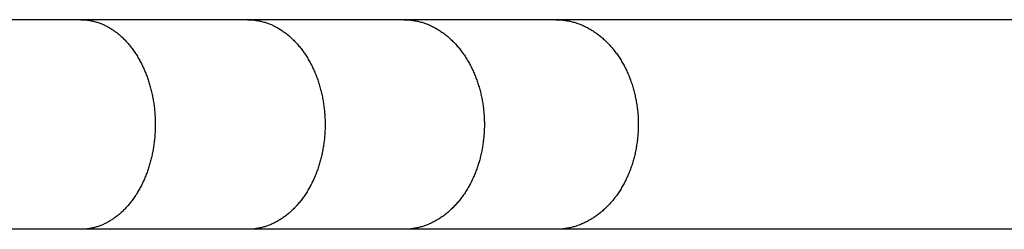
# Model space of a CAD drawing. Units: inches. Extents: x -8666 to 3135, y -4096 to 3804.
# Drawn here: x 307 to 485, y -605 to -567 of the extents above; entities that cross this region are included whole.
import ezdxf

# ---------------------------------------------------------------- set-up
doc = ezdxf.new("R2010")
doc.units = ezdxf.units.IN
doc.layers.add('Elverdal_Jungle', color=7, linetype='Continuous', true_color=0x579b78)

msp = doc.modelspace()

# ---------------------------------------------------------------- linework, layer by layer
at = {"layer": 'Elverdal_Jungle'}
for points in [[(317.8, -566.7), (307.44, -566.7), (297.09, -566.7), (286.73, -566.7)], [(347.93, -566.7), (337.88, -566.7), (327.84, -566.7), (317.8, -566.7)], [(317.8, -566.7), (317.85, -566.7), (317.91, -566.7), (317.97, -566.7)], [(317.97, -566.7), (318.02, -566.7), (318.08, -566.71), (318.13, -566.71)], [(318.13, -566.71), (318.19, -566.71), (318.25, -566.71), (318.3, -566.71)], [(318.3, -566.71), (318.36, -566.72), (318.41, -566.72), (318.47, -566.72)], [(318.47, -566.72), (318.58, -566.73), (318.69, -566.74), (318.8, -566.75)], [(318.8, -566.75), (318.91, -566.77), (319.03, -566.78), (319.14, -566.79)], [(319.14, -566.79), (319.25, -566.81), (319.36, -566.83), (319.47, -566.85)], [(319.47, -566.85), (319.58, -566.87), (319.69, -566.89), (319.8, -566.91)], [(319.8, -566.91), (319.91, -566.94), (320.02, -566.96), (320.13, -566.99)], [(320.13, -566.99), (320.23, -567.01), (320.34, -567.04), (320.45, -567.07)], [(320.45, -567.07), (320.56, -567.1), (320.67, -567.14), (320.77, -567.17)], [(320.77, -567.17), (320.88, -567.21), (320.99, -567.24), (321.09, -567.28)], [(321.09, -567.28), (321.2, -567.32), (321.3, -567.36), (321.41, -567.4)], [(376.17, -566.7), (366.76, -566.7), (357.34, -566.7), (347.93, -566.7)], [(347.93, -566.7), (348.04, -566.7), (348.16, -566.7), (348.27, -566.71)], [(348.27, -566.71), (348.39, -566.71), (348.51, -566.72), (348.62, -566.72)], [(348.62, -566.72), (348.74, -566.73), (348.85, -566.74), (348.97, -566.75)], [(348.97, -566.75), (349.09, -566.77), (349.2, -566.78), (349.32, -566.79)], [(349.32, -566.79), (349.43, -566.81), (349.55, -566.83), (349.66, -566.85)], [(349.66, -566.85), (349.78, -566.87), (349.89, -566.89), (350.01, -566.91)], [(350.01, -566.91), (350.12, -566.94), (350.23, -566.96), (350.35, -566.99)], [(350.35, -566.99), (350.46, -567.01), (350.57, -567.04), (350.68, -567.07)], [(350.68, -567.07), (350.8, -567.1), (350.91, -567.14), (351.02, -567.17)], [(351.02, -567.17), (351.13, -567.2), (351.24, -567.24), (351.35, -567.28)], [(351.35, -567.28), (351.46, -567.32), (351.57, -567.36), (351.68, -567.4)], [(403.6, -566.7), (394.46, -566.7), (385.31, -566.7), (376.17, -566.7)], [(376.17, -566.7), (376.29, -566.7), (376.41, -566.7), (376.53, -566.71)], [(376.53, -566.71), (376.65, -566.71), (376.77, -566.72), (376.89, -566.72)], [(376.89, -566.72), (377.01, -566.73), (377.13, -566.74), (377.25, -566.75)], [(377.25, -566.75), (377.37, -566.77), (377.49, -566.78), (377.61, -566.79)], [(377.61, -566.79), (377.73, -566.81), (377.85, -566.83), (377.97, -566.85)], [(377.97, -566.85), (378.09, -566.87), (378.21, -566.89), (378.33, -566.91)], [(378.33, -566.91), (378.45, -566.94), (378.56, -566.96), (378.68, -566.99)], [(378.68, -566.99), (378.8, -567.01), (378.92, -567.04), (379.03, -567.07)], [(379.03, -567.07), (379.15, -567.1), (379.27, -567.14), (379.38, -567.17)], [(379.38, -567.17), (379.5, -567.2), (379.61, -567.24), (379.73, -567.28)], [(379.73, -567.28), (379.84, -567.32), (379.95, -567.36), (380.07, -567.4)], [(517.7, -566.7), (479.66, -566.7), (441.63, -566.7), (403.6, -566.7)], [(403.6, -566.7), (403.72, -566.7), (403.85, -566.7), (403.97, -566.71)], [(403.97, -566.71), (404.1, -566.71), (404.22, -566.72), (404.34, -566.72)], [(404.34, -566.72), (404.47, -566.73), (404.59, -566.74), (404.71, -566.75)], [(404.71, -566.75), (404.84, -566.77), (404.96, -566.78), (405.08, -566.79)], [(405.08, -566.79), (405.2, -566.81), (405.33, -566.83), (405.45, -566.85)], [(405.45, -566.85), (405.57, -566.87), (405.69, -566.89), (405.81, -566.91)], [(405.81, -566.91), (405.93, -566.94), (406.05, -566.96), (406.18, -566.99)], [(406.18, -566.99), (406.3, -567.01), (406.42, -567.04), (406.54, -567.07)], [(406.54, -567.07), (406.65, -567.1), (406.77, -567.14), (406.89, -567.17)], [(406.89, -567.17), (407.01, -567.2), (407.13, -567.24), (407.25, -567.28)], [(407.25, -567.28), (407.36, -567.32), (407.48, -567.36), (407.6, -567.4)], [(321.41, -567.4), (321.51, -567.44), (321.62, -567.48), (321.72, -567.53)], [(321.72, -567.53), (321.82, -567.57), (321.93, -567.62), (322.03, -567.66)], [(322.03, -567.66), (322.13, -567.71), (322.23, -567.76), (322.33, -567.81)], [(322.33, -567.81), (322.43, -567.86), (322.53, -567.92), (322.63, -567.97)], [(322.63, -567.97), (322.73, -568.02), (322.83, -568.08), (322.93, -568.13)], [(322.93, -568.13), (323.03, -568.2), (323.14, -568.26), (323.24, -568.32)], [(323.24, -568.32), (323.34, -568.39), (323.44, -568.45), (323.54, -568.52)], [(323.54, -568.52), (323.64, -568.58), (323.74, -568.65), (323.84, -568.72)], [(323.84, -568.72), (323.94, -568.79), (324.04, -568.86), (324.13, -568.93)], [(324.13, -568.93), (324.23, -569.01), (324.32, -569.08), (324.42, -569.16)], [(351.68, -567.4), (351.79, -567.44), (351.9, -567.48), (352.01, -567.52)], [(352.01, -567.52), (352.11, -567.57), (352.22, -567.62), (352.33, -567.66)], [(352.33, -567.66), (352.43, -567.71), (352.54, -567.76), (352.65, -567.81)], [(352.65, -567.81), (352.75, -567.86), (352.85, -567.92), (352.96, -567.97)], [(352.96, -567.97), (353.06, -568.02), (353.16, -568.08), (353.27, -568.13)], [(353.27, -568.13), (353.37, -568.2), (353.48, -568.26), (353.59, -568.32)], [(353.59, -568.32), (353.69, -568.39), (353.8, -568.45), (353.9, -568.52)], [(353.9, -568.52), (354.01, -568.58), (354.11, -568.65), (354.21, -568.72)], [(354.21, -568.72), (354.32, -568.79), (354.42, -568.86), (354.52, -568.93)], [(354.52, -568.93), (354.62, -569.01), (354.72, -569.08), (354.82, -569.15)], [(380.07, -567.4), (380.18, -567.44), (380.29, -567.48), (380.4, -567.52)], [(380.4, -567.52), (380.52, -567.57), (380.63, -567.62), (380.74, -567.66)], [(380.74, -567.66), (380.85, -567.71), (380.96, -567.76), (381.07, -567.81)], [(381.07, -567.81), (381.18, -567.86), (381.28, -567.91), (381.39, -567.97)], [(381.39, -567.97), (381.5, -568.02), (381.61, -568.08), (381.71, -568.13)], [(381.71, -568.13), (381.82, -568.2), (381.93, -568.26), (382.05, -568.32)], [(382.05, -568.32), (382.15, -568.38), (382.26, -568.45), (382.37, -568.51)], [(382.37, -568.51), (382.48, -568.58), (382.59, -568.65), (382.69, -568.72)], [(382.69, -568.72), (382.8, -568.79), (382.9, -568.86), (383.01, -568.93)], [(383.01, -568.93), (383.11, -569.01), (383.22, -569.08), (383.32, -569.15)], [(407.6, -567.4), (407.71, -567.44), (407.83, -567.48), (407.94, -567.52)], [(407.94, -567.52), (408.06, -567.57), (408.17, -567.62), (408.28, -567.66)], [(408.28, -567.66), (408.4, -567.71), (408.51, -567.76), (408.62, -567.81)], [(408.62, -567.81), (408.73, -567.86), (408.85, -567.91), (408.96, -567.97)], [(408.96, -567.97), (409.07, -568.02), (409.18, -568.08), (409.29, -568.13)], [(409.29, -568.13), (409.4, -568.2), (409.52, -568.26), (409.64, -568.33)], [(409.64, -568.33), (409.75, -568.39), (409.87, -568.46), (409.98, -568.53)], [(409.98, -568.53), (410.1, -568.6), (410.21, -568.67), (410.32, -568.74)], [(410.32, -568.74), (410.43, -568.81), (410.55, -568.89), (410.66, -568.96)], [(410.66, -568.96), (410.77, -569.04), (410.87, -569.11), (410.98, -569.19)], [(324.42, -569.16), (324.51, -569.23), (324.61, -569.31), (324.7, -569.39)], [(324.7, -569.39), (324.79, -569.46), (324.88, -569.54), (324.97, -569.62)], [(324.97, -569.62), (325.06, -569.7), (325.15, -569.79), (325.24, -569.87)], [(325.24, -569.87), (325.34, -569.96), (325.43, -570.05), (325.53, -570.14)], [(325.53, -570.14), (325.62, -570.23), (325.71, -570.33), (325.8, -570.42)], [(325.8, -570.42), (325.89, -570.52), (325.98, -570.61), (326.07, -570.71)], [(326.07, -570.71), (326.16, -570.81), (326.25, -570.91), (326.33, -571.01)], [(354.82, -569.15), (354.91, -569.23), (355.01, -569.31), (355.11, -569.38)], [(355.11, -569.38), (355.2, -569.46), (355.3, -569.54), (355.4, -569.62)], [(355.4, -569.62), (355.49, -569.7), (355.58, -569.79), (355.67, -569.87)], [(355.67, -569.87), (355.77, -569.96), (355.87, -570.05), (355.97, -570.14)], [(355.97, -570.14), (356.07, -570.23), (356.16, -570.33), (356.26, -570.42)], [(356.26, -570.42), (356.35, -570.52), (356.44, -570.61), (356.54, -570.71)], [(356.54, -570.71), (356.63, -570.81), (356.72, -570.9), (356.81, -571)], [(383.32, -569.15), (383.42, -569.23), (383.52, -569.31), (383.62, -569.38)], [(383.62, -569.38), (383.72, -569.46), (383.82, -569.54), (383.92, -569.62)], [(383.92, -569.62), (384.02, -569.7), (384.11, -569.79), (384.21, -569.87)], [(384.21, -569.87), (384.31, -569.96), (384.41, -570.05), (384.52, -570.14)], [(384.52, -570.14), (384.61, -570.23), (384.71, -570.32), (384.81, -570.42)], [(384.81, -570.42), (384.91, -570.51), (385.01, -570.61), (385.1, -570.71)], [(385.1, -570.71), (385.2, -570.8), (385.29, -570.9), (385.39, -571)], [(410.98, -569.19), (411.09, -569.27), (411.2, -569.35), (411.3, -569.43)], [(411.3, -569.43), (411.41, -569.51), (411.51, -569.59), (411.62, -569.68)], [(411.62, -569.68), (411.72, -569.76), (411.82, -569.85), (411.92, -569.93)], [(411.92, -569.93), (412.02, -570.02), (412.12, -570.11), (412.23, -570.2)], [(412.23, -570.2), (412.32, -570.29), (412.42, -570.38), (412.52, -570.47)], [(412.52, -570.47), (412.61, -570.56), (412.71, -570.66), (412.81, -570.75)], [(412.81, -570.75), (412.9, -570.85), (412.99, -570.94), (413.09, -571.04)], [(326.33, -571.01), (326.42, -571.11), (326.5, -571.21), (326.59, -571.31)], [(326.59, -571.31), (326.67, -571.41), (326.75, -571.51), (326.83, -571.62)], [(326.83, -571.62), (326.91, -571.72), (326.99, -571.82), (327.07, -571.93)], [(327.07, -571.93), (327.15, -572.04), (327.23, -572.14), (327.3, -572.25)], [(327.3, -572.25), (327.39, -572.37), (327.47, -572.48), (327.55, -572.6)], [(327.55, -572.6), (327.63, -572.72), (327.7, -572.84), (327.78, -572.96)], [(356.81, -571), (356.9, -571.1), (356.99, -571.2), (357.07, -571.31)], [(357.07, -571.31), (357.16, -571.41), (357.25, -571.51), (357.33, -571.61)], [(357.33, -571.61), (357.41, -571.72), (357.5, -571.82), (357.58, -571.93)], [(357.58, -571.93), (357.66, -572.04), (357.74, -572.14), (357.82, -572.25)], [(357.82, -572.25), (357.91, -572.37), (357.99, -572.48), (358.08, -572.6)], [(358.08, -572.6), (358.16, -572.72), (358.24, -572.84), (358.32, -572.95)], [(385.39, -571), (385.48, -571.1), (385.57, -571.2), (385.66, -571.3)], [(385.66, -571.3), (385.75, -571.41), (385.84, -571.51), (385.93, -571.61)], [(385.93, -571.61), (386.01, -571.72), (386.1, -571.82), (386.19, -571.93)], [(386.19, -571.93), (386.27, -572.03), (386.36, -572.14), (386.44, -572.25)], [(386.44, -572.25), (386.53, -572.36), (386.61, -572.48), (386.7, -572.6)], [(386.7, -572.6), (386.78, -572.71), (386.87, -572.83), (386.95, -572.95)], [(413.09, -571.04), (413.18, -571.13), (413.27, -571.23), (413.36, -571.33)], [(413.36, -571.33), (413.45, -571.43), (413.54, -571.53), (413.62, -571.63)], [(413.62, -571.63), (413.71, -571.73), (413.8, -571.83), (413.88, -571.94)], [(413.88, -571.94), (413.97, -572.04), (414.05, -572.14), (414.13, -572.25)], [(414.13, -572.25), (414.22, -572.36), (414.31, -572.48), (414.4, -572.6)], [(414.4, -572.6), (414.49, -572.71), (414.57, -572.83), (414.66, -572.95)], [(327.78, -572.96), (327.86, -573.08), (327.93, -573.2), (328.01, -573.32)], [(328.01, -573.32), (328.08, -573.44), (328.16, -573.57), (328.23, -573.69)], [(328.23, -573.69), (328.3, -573.81), (328.37, -573.94), (328.44, -574.06)], [(328.44, -574.06), (328.51, -574.19), (328.57, -574.31), (328.64, -574.44)], [(328.64, -574.44), (328.7, -574.57), (328.77, -574.69), (328.83, -574.82)], [(358.32, -572.95), (358.4, -573.07), (358.48, -573.19), (358.55, -573.32)], [(358.55, -573.32), (358.63, -573.44), (358.71, -573.56), (358.78, -573.68)], [(358.78, -573.68), (358.85, -573.81), (358.93, -573.93), (359, -574.05)], [(359, -574.05), (359.07, -574.18), (359.14, -574.31), (359.21, -574.43)], [(359.21, -574.43), (359.28, -574.56), (359.34, -574.69), (359.41, -574.81)], [(386.95, -572.95), (387.03, -573.07), (387.11, -573.19), (387.2, -573.31)], [(387.2, -573.31), (387.27, -573.43), (387.35, -573.55), (387.43, -573.68)], [(387.43, -573.68), (387.51, -573.8), (387.58, -573.92), (387.66, -574.05)], [(387.66, -574.05), (387.73, -574.17), (387.8, -574.3), (387.87, -574.42)], [(387.87, -574.42), (387.94, -574.55), (388.01, -574.68), (388.08, -574.8)], [(414.66, -572.95), (414.74, -573.07), (414.82, -573.19), (414.91, -573.31)], [(414.91, -573.31), (414.99, -573.43), (415.07, -573.55), (415.15, -573.67)], [(415.15, -573.67), (415.22, -573.8), (415.3, -573.92), (415.38, -574.04)], [(415.38, -574.04), (415.45, -574.17), (415.53, -574.29), (415.6, -574.42)], [(415.6, -574.42), (415.67, -574.55), (415.74, -574.67), (415.82, -574.8)], [(328.83, -574.82), (328.9, -574.95), (328.96, -575.08), (329.02, -575.21)], [(329.02, -575.21), (329.08, -575.34), (329.14, -575.47), (329.2, -575.6)], [(329.2, -575.6), (329.25, -575.73), (329.31, -575.86), (329.37, -575.99)], [(329.37, -575.99), (329.42, -576.12), (329.47, -576.25), (329.53, -576.39)], [(359.41, -574.81), (359.48, -574.94), (359.54, -575.07), (359.6, -575.2)], [(359.6, -575.2), (359.67, -575.33), (359.73, -575.46), (359.79, -575.59)], [(359.79, -575.59), (359.85, -575.72), (359.91, -575.85), (359.97, -575.98)], [(359.97, -575.98), (360.02, -576.11), (360.08, -576.25), (360.14, -576.38)], [(388.08, -574.8), (388.15, -574.93), (388.22, -575.06), (388.28, -575.19)], [(388.28, -575.19), (388.35, -575.32), (388.41, -575.45), (388.48, -575.58)], [(388.48, -575.58), (388.54, -575.71), (388.6, -575.84), (388.66, -575.97)], [(388.66, -575.97), (388.72, -576.11), (388.78, -576.24), (388.84, -576.37)], [(415.82, -574.8), (415.88, -574.93), (415.95, -575.06), (416.02, -575.18)], [(416.02, -575.18), (416.09, -575.31), (416.15, -575.45), (416.22, -575.58)], [(416.22, -575.58), (416.28, -575.71), (416.35, -575.84), (416.41, -575.97)], [(416.41, -575.97), (416.47, -576.1), (416.53, -576.24), (416.59, -576.37)], [(329.53, -576.39), (329.58, -576.52), (329.63, -576.65), (329.68, -576.79)], [(329.68, -576.79), (329.73, -576.92), (329.78, -577.05), (329.83, -577.19)], [(329.83, -577.19), (329.88, -577.32), (329.92, -577.46), (329.97, -577.59)], [(329.97, -577.59), (330.01, -577.73), (330.06, -577.87), (330.1, -578)], [(330.1, -578), (330.14, -578.14), (330.18, -578.28), (330.22, -578.41)], [(360.14, -576.38), (360.19, -576.51), (360.24, -576.65), (360.3, -576.78)], [(360.3, -576.78), (360.35, -576.91), (360.4, -577.05), (360.45, -577.18)], [(360.45, -577.18), (360.5, -577.32), (360.55, -577.45), (360.6, -577.59)], [(360.6, -577.59), (360.64, -577.73), (360.69, -577.86), (360.73, -578)], [(360.73, -578), (360.78, -578.14), (360.82, -578.27), (360.86, -578.41)], [(388.84, -576.37), (388.89, -576.51), (388.95, -576.64), (389, -576.77)], [(389, -576.77), (389.06, -576.91), (389.11, -577.04), (389.16, -577.18)], [(389.16, -577.18), (389.21, -577.32), (389.26, -577.45), (389.32, -577.59)], [(389.32, -577.59), (389.36, -577.72), (389.41, -577.86), (389.46, -578)], [(389.46, -578), (389.5, -578.14), (389.55, -578.27), (389.59, -578.41)], [(416.59, -576.37), (416.65, -576.5), (416.7, -576.64), (416.76, -576.77)], [(416.76, -576.77), (416.82, -576.91), (416.87, -577.04), (416.93, -577.18)], [(416.93, -577.18), (416.98, -577.31), (417.03, -577.45), (417.08, -577.58)], [(417.08, -577.58), (417.13, -577.72), (417.18, -577.86), (417.23, -578)], [(417.23, -578), (417.28, -578.14), (417.32, -578.27), (417.37, -578.41)], [(330.22, -578.41), (330.27, -578.56), (330.31, -578.71), (330.35, -578.85)], [(330.35, -578.85), (330.39, -579), (330.43, -579.15), (330.46, -579.29)], [(330.46, -579.29), (330.5, -579.44), (330.54, -579.59), (330.57, -579.74)], [(330.57, -579.74), (330.61, -579.89), (330.64, -580.04), (330.67, -580.19)], [(360.86, -578.41), (360.91, -578.56), (360.95, -578.7), (360.99, -578.85)], [(360.99, -578.85), (361.03, -579), (361.07, -579.15), (361.11, -579.29)], [(361.11, -579.29), (361.15, -579.44), (361.19, -579.59), (361.23, -579.74)], [(361.23, -579.74), (361.26, -579.89), (361.3, -580.03), (361.33, -580.18)], [(389.59, -578.41), (389.64, -578.56), (389.68, -578.7), (389.73, -578.85)], [(389.73, -578.85), (389.77, -579), (389.81, -579.14), (389.85, -579.29)], [(389.85, -579.29), (389.89, -579.44), (389.93, -579.59), (389.97, -579.74)], [(389.97, -579.74), (390.01, -579.88), (390.04, -580.03), (390.08, -580.18)], [(417.37, -578.41), (417.41, -578.56), (417.46, -578.7), (417.51, -578.85)], [(417.51, -578.85), (417.55, -579), (417.59, -579.14), (417.63, -579.29)], [(417.63, -579.29), (417.67, -579.44), (417.71, -579.59), (417.75, -579.73)], [(417.75, -579.73), (417.79, -579.88), (417.83, -580.03), (417.86, -580.18)], [(330.67, -580.19), (330.7, -580.34), (330.73, -580.48), (330.76, -580.63)], [(330.76, -580.63), (330.79, -580.78), (330.82, -580.93), (330.85, -581.08)], [(330.85, -581.08), (330.87, -581.23), (330.9, -581.38), (330.92, -581.54)], [(330.92, -581.54), (330.95, -581.69), (330.97, -581.84), (330.99, -581.99)], [(361.33, -580.18), (361.36, -580.33), (361.39, -580.48), (361.43, -580.63)], [(361.43, -580.63), (361.45, -580.78), (361.48, -580.93), (361.51, -581.08)], [(361.51, -581.08), (361.54, -581.23), (361.56, -581.38), (361.59, -581.53)], [(361.59, -581.53), (361.61, -581.68), (361.64, -581.83), (361.66, -581.98)], [(390.08, -580.18), (390.11, -580.33), (390.14, -580.48), (390.18, -580.63)], [(390.18, -580.63), (390.21, -580.78), (390.24, -580.93), (390.27, -581.08)], [(390.27, -581.08), (390.29, -581.23), (390.32, -581.38), (390.35, -581.53)], [(390.35, -581.53), (390.37, -581.68), (390.4, -581.83), (390.42, -581.98)], [(417.86, -580.18), (417.9, -580.33), (417.93, -580.48), (417.96, -580.63)], [(417.96, -580.63), (418, -580.78), (418.03, -580.93), (418.06, -581.07)], [(418.06, -581.07), (418.09, -581.23), (418.11, -581.38), (418.14, -581.53)], [(418.14, -581.53), (418.17, -581.68), (418.19, -581.83), (418.22, -581.98)], [(330.99, -581.99), (331.01, -582.14), (331.03, -582.29), (331.05, -582.44)], [(331.05, -582.44), (331.07, -582.59), (331.08, -582.74), (331.1, -582.89)], [(331.1, -582.89), (331.13, -583.2), (331.15, -583.5), (331.18, -583.81)], [(361.66, -581.98), (361.68, -582.14), (361.7, -582.29), (361.72, -582.44)], [(361.72, -582.44), (361.74, -582.59), (361.76, -582.74), (361.78, -582.89)], [(361.78, -582.89), (361.79, -583.04), (361.81, -583.2), (361.82, -583.35)], [(361.82, -583.35), (361.83, -583.5), (361.85, -583.65), (361.86, -583.8)], [(390.42, -581.98), (390.44, -582.13), (390.46, -582.28), (390.48, -582.43)], [(390.48, -582.43), (390.5, -582.59), (390.52, -582.74), (390.54, -582.89)], [(390.54, -582.89), (390.55, -583.04), (390.57, -583.19), (390.59, -583.35)], [(390.59, -583.35), (390.6, -583.5), (390.61, -583.65), (390.62, -583.8)], [(418.22, -581.98), (418.24, -582.13), (418.26, -582.28), (418.28, -582.43)], [(418.28, -582.43), (418.3, -582.59), (418.32, -582.74), (418.34, -582.89)], [(418.34, -582.89), (418.35, -583.04), (418.37, -583.19), (418.39, -583.34)], [(418.39, -583.34), (418.4, -583.5), (418.41, -583.65), (418.43, -583.8)], [(331.18, -583.81), (331.19, -584.11), (331.21, -584.42), (331.23, -584.72)], [(331.23, -584.72), (331.23, -585.03), (331.24, -585.33), (331.24, -585.64)], [(361.86, -583.8), (361.87, -583.96), (361.88, -584.11), (361.89, -584.26)], [(361.89, -584.26), (361.89, -584.42), (361.9, -584.57), (361.91, -584.72)], [(361.91, -584.72), (361.91, -584.87), (361.91, -585.03), (361.92, -585.18)], [(390.62, -583.8), (390.63, -583.96), (390.64, -584.11), (390.65, -584.26)], [(390.65, -584.26), (390.66, -584.41), (390.67, -584.57), (390.68, -584.72)], [(390.68, -584.72), (390.68, -584.87), (390.68, -585.03), (390.69, -585.18)], [(418.43, -583.8), (418.44, -583.95), (418.45, -584.11), (418.46, -584.26)], [(418.46, -584.26), (418.46, -584.41), (418.47, -584.57), (418.48, -584.72)], [(418.48, -584.72), (418.48, -584.87), (418.49, -585.02), (418.49, -585.18)], [(331.22, -586.57), (331.22, -586.73), (331.21, -586.88), (331.2, -587.04)], [(331.24, -586.1), (331.23, -586.26), (331.23, -586.42), (331.22, -586.57)], [(331.24, -585.64), (331.24, -585.79), (331.24, -585.95), (331.24, -586.1)], [(361.91, -586.57), (361.9, -586.73), (361.89, -586.88), (361.89, -587.04)], [(361.92, -586.1), (361.91, -586.26), (361.91, -586.42), (361.91, -586.57)], [(361.92, -585.18), (361.92, -585.33), (361.92, -585.48), (361.92, -585.64)], [(361.92, -585.64), (361.92, -585.79), (361.92, -585.95), (361.92, -586.1)], [(390.68, -586.57), (390.67, -586.73), (390.66, -586.89), (390.65, -587.04)], [(390.69, -586.11), (390.68, -586.26), (390.68, -586.42), (390.68, -586.57)], [(390.69, -585.18), (390.69, -585.33), (390.69, -585.48), (390.69, -585.64)], [(390.69, -585.64), (390.69, -585.79), (390.69, -585.95), (390.69, -586.11)], [(418.48, -586.57), (418.47, -586.73), (418.46, -586.89), (418.45, -587.04)], [(418.49, -586.11), (418.49, -586.26), (418.48, -586.42), (418.48, -586.57)], [(418.49, -585.18), (418.49, -585.33), (418.49, -585.48), (418.5, -585.64)], [(418.5, -585.64), (418.49, -585.79), (418.49, -585.95), (418.49, -586.11)], [(331.09, -588.44), (331.08, -588.6), (331.06, -588.75), (331.04, -588.91)], [(331.14, -587.97), (331.12, -588.13), (331.11, -588.28), (331.09, -588.44)], [(331.18, -587.51), (331.16, -587.66), (331.15, -587.82), (331.14, -587.97)], [(331.2, -587.04), (331.19, -587.2), (331.18, -587.35), (331.18, -587.51)], [(361.77, -588.44), (361.75, -588.6), (361.73, -588.75), (361.71, -588.91)], [(361.82, -587.98), (361.8, -588.13), (361.78, -588.29), (361.77, -588.44)], [(361.85, -587.51), (361.84, -587.66), (361.83, -587.82), (361.82, -587.98)], [(361.89, -587.04), (361.87, -587.2), (361.86, -587.35), (361.85, -587.51)], [(390.53, -588.44), (390.51, -588.6), (390.49, -588.75), (390.48, -588.91)], [(390.58, -587.98), (390.57, -588.13), (390.55, -588.29), (390.53, -588.44)], [(390.62, -587.51), (390.61, -587.66), (390.6, -587.82), (390.58, -587.98)], [(390.65, -587.04), (390.64, -587.2), (390.63, -587.35), (390.62, -587.51)], [(418.33, -588.44), (418.31, -588.6), (418.29, -588.75), (418.27, -588.91)], [(418.38, -587.98), (418.37, -588.13), (418.35, -588.29), (418.33, -588.44)], [(418.42, -587.51), (418.41, -587.66), (418.4, -587.82), (418.38, -587.98)], [(418.45, -587.04), (418.44, -587.2), (418.43, -587.35), (418.42, -587.51)], [(330.84, -590.25), (330.81, -590.4), (330.78, -590.55), (330.75, -590.69)], [(330.91, -589.81), (330.89, -589.96), (330.86, -590.11), (330.84, -590.25)], [(330.98, -589.37), (330.96, -589.52), (330.93, -589.67), (330.91, -589.81)], [(331.04, -588.91), (331.02, -589.06), (331, -589.22), (330.98, -589.37)], [(361.5, -590.25), (361.47, -590.4), (361.44, -590.55), (361.42, -590.69)], [(361.58, -589.81), (361.55, -589.96), (361.53, -590.11), (361.5, -590.25)], [(361.65, -589.37), (361.63, -589.52), (361.6, -589.67), (361.58, -589.81)], [(361.71, -588.91), (361.69, -589.06), (361.67, -589.22), (361.65, -589.37)], [(390.25, -590.26), (390.23, -590.4), (390.2, -590.55), (390.17, -590.69)], [(390.34, -589.81), (390.31, -589.96), (390.28, -590.11), (390.25, -590.26)], [(390.41, -589.37), (390.38, -589.52), (390.36, -589.67), (390.34, -589.81)], [(390.48, -588.91), (390.45, -589.06), (390.43, -589.22), (390.41, -589.37)], [(418.05, -590.26), (418.02, -590.4), (417.99, -590.55), (417.96, -590.7)], [(418.13, -589.81), (418.1, -589.96), (418.07, -590.11), (418.05, -590.26)], [(418.2, -589.37), (418.18, -589.52), (418.15, -589.67), (418.13, -589.81)], [(418.27, -588.91), (418.25, -589.06), (418.23, -589.22), (418.2, -589.37)], [(330.46, -592), (330.42, -592.14), (330.38, -592.29), (330.35, -592.43)], [(330.57, -591.57), (330.53, -591.71), (330.49, -591.85), (330.46, -592)], [(330.66, -591.13), (330.63, -591.27), (330.6, -591.42), (330.57, -591.57)], [(330.75, -590.69), (330.72, -590.84), (330.69, -590.98), (330.66, -591.13)], [(361.11, -592), (361.07, -592.14), (361.03, -592.29), (360.99, -592.43)], [(361.22, -591.57), (361.18, -591.71), (361.15, -591.86), (361.11, -592)], [(361.32, -591.13), (361.29, -591.28), (361.25, -591.42), (361.22, -591.57)], [(361.42, -590.69), (361.38, -590.84), (361.35, -590.99), (361.32, -591.13)], [(389.85, -592), (389.81, -592.14), (389.77, -592.29), (389.73, -592.43)], [(389.96, -591.57), (389.92, -591.71), (389.89, -591.86), (389.85, -592)], [(390.07, -591.13), (390.03, -591.28), (390, -591.42), (389.96, -591.57)], [(390.17, -590.69), (390.13, -590.84), (390.1, -590.99), (390.07, -591.13)], [(417.63, -592), (417.59, -592.15), (417.54, -592.29), (417.5, -592.43)], [(417.75, -591.57), (417.71, -591.71), (417.67, -591.86), (417.63, -592)], [(417.86, -591.13), (417.82, -591.28), (417.78, -591.42), (417.75, -591.57)], [(417.96, -590.7), (417.92, -590.84), (417.89, -590.99), (417.86, -591.13)], [(329.97, -593.68), (329.92, -593.82), (329.88, -593.95), (329.83, -594.09)], [(330.1, -593.27), (330.06, -593.41), (330.01, -593.54), (329.97, -593.68)], [(330.22, -592.86), (330.18, -593), (330.14, -593.13), (330.1, -593.27)], [(330.35, -592.43), (330.31, -592.57), (330.26, -592.72), (330.22, -592.86)], [(360.6, -593.68), (360.55, -593.82), (360.5, -593.95), (360.45, -594.09)], [(360.73, -593.27), (360.69, -593.41), (360.64, -593.55), (360.6, -593.68)], [(360.86, -592.86), (360.82, -593), (360.78, -593.14), (360.73, -593.27)], [(360.99, -592.43), (360.95, -592.58), (360.91, -592.72), (360.86, -592.86)], [(389.32, -593.69), (389.26, -593.82), (389.21, -593.96), (389.16, -594.09)], [(389.46, -593.28), (389.41, -593.41), (389.36, -593.55), (389.32, -593.69)], [(389.59, -592.86), (389.55, -593), (389.5, -593.14), (389.46, -593.28)], [(389.73, -592.43), (389.68, -592.58), (389.64, -592.72), (389.59, -592.86)], [(417.08, -593.69), (417.03, -593.82), (416.98, -593.96), (416.93, -594.1)], [(417.23, -593.28), (417.18, -593.41), (417.13, -593.55), (417.08, -593.69)], [(417.37, -592.86), (417.32, -593), (417.28, -593.14), (417.23, -593.28)], [(417.5, -592.43), (417.46, -592.58), (417.41, -592.72), (417.37, -592.86)], [(329.2, -595.68), (329.14, -595.81), (329.08, -595.94), (329.02, -596.07)], [(329.37, -595.28), (329.31, -595.42), (329.25, -595.55), (329.2, -595.68)], [(329.53, -594.89), (329.47, -595.02), (329.42, -595.15), (329.37, -595.28)], [(329.68, -594.49), (329.63, -594.62), (329.58, -594.75), (329.53, -594.89)], [(329.83, -594.09), (329.78, -594.22), (329.73, -594.35), (329.68, -594.49)], [(359.79, -595.69), (359.73, -595.82), (359.67, -595.95), (359.6, -596.08)], [(359.97, -595.29), (359.91, -595.42), (359.85, -595.55), (359.79, -595.69)], [(360.14, -594.89), (360.08, -595.03), (360.02, -595.16), (359.97, -595.29)], [(360.3, -594.49), (360.24, -594.63), (360.19, -594.76), (360.14, -594.89)], [(360.45, -594.09), (360.4, -594.22), (360.35, -594.36), (360.3, -594.49)], [(388.48, -595.69), (388.41, -595.82), (388.35, -595.95), (388.28, -596.08)], [(388.66, -595.3), (388.6, -595.43), (388.54, -595.56), (388.48, -595.69)], [(388.84, -594.9), (388.78, -595.03), (388.72, -595.17), (388.66, -595.3)], [(389, -594.5), (388.95, -594.63), (388.89, -594.77), (388.84, -594.9)], [(389.16, -594.09), (389.11, -594.23), (389.06, -594.36), (389, -594.5)], [(416.22, -595.7), (416.15, -595.83), (416.09, -595.96), (416.02, -596.09)], [(416.41, -595.3), (416.35, -595.44), (416.28, -595.57), (416.22, -595.7)], [(416.59, -594.91), (416.53, -595.04), (416.47, -595.17), (416.41, -595.3)], [(416.76, -594.5), (416.7, -594.64), (416.65, -594.77), (416.59, -594.91)], [(416.93, -594.1), (416.87, -594.23), (416.82, -594.37), (416.76, -594.5)], [(328.23, -597.58), (328.16, -597.71), (328.08, -597.83), (328.01, -597.95)], [(328.44, -597.21), (328.37, -597.34), (328.3, -597.46), (328.23, -597.58)], [(328.64, -596.83), (328.57, -596.96), (328.51, -597.09), (328.44, -597.21)], [(328.83, -596.45), (328.77, -596.58), (328.7, -596.71), (328.64, -596.83)], [(329.02, -596.07), (328.96, -596.2), (328.9, -596.32), (328.83, -596.45)], [(358.78, -597.59), (358.71, -597.71), (358.63, -597.84), (358.55, -597.96)], [(359, -597.22), (358.93, -597.34), (358.85, -597.47), (358.78, -597.59)], [(359.21, -596.84), (359.14, -596.97), (359.07, -597.09), (359, -597.22)], [(359.41, -596.46), (359.34, -596.59), (359.28, -596.72), (359.21, -596.84)], [(359.6, -596.08), (359.54, -596.2), (359.48, -596.33), (359.41, -596.46)], [(387.43, -597.6), (387.35, -597.72), (387.27, -597.84), (387.2, -597.96)], [(387.66, -597.23), (387.58, -597.35), (387.51, -597.47), (387.43, -597.6)], [(387.87, -596.85), (387.8, -596.98), (387.73, -597.1), (387.66, -597.23)], [(388.08, -596.47), (388.01, -596.6), (387.94, -596.72), (387.87, -596.85)], [(388.28, -596.08), (388.22, -596.21), (388.15, -596.34), (388.08, -596.47)], [(415.15, -597.6), (415.07, -597.72), (414.99, -597.84), (414.91, -597.97)], [(415.38, -597.23), (415.3, -597.35), (415.22, -597.48), (415.15, -597.6)], [(415.6, -596.85), (415.53, -596.98), (415.45, -597.11), (415.38, -597.23)], [(415.82, -596.47), (415.74, -596.6), (415.67, -596.73), (415.6, -596.85)], [(416.02, -596.09), (415.95, -596.22), (415.88, -596.35), (415.82, -596.47)], [(327.07, -599.34), (326.99, -599.45), (326.91, -599.55), (326.83, -599.66)], [(327.3, -599.03), (327.23, -599.13), (327.15, -599.24), (327.07, -599.34)], [(327.55, -598.67), (327.47, -598.79), (327.38, -598.91), (327.3, -599.03)], [(327.78, -598.32), (327.7, -598.43), (327.63, -598.55), (327.55, -598.67)], [(328.01, -597.95), (327.93, -598.07), (327.86, -598.19), (327.78, -598.32)], [(357.58, -599.35), (357.5, -599.45), (357.41, -599.56), (357.33, -599.66)], [(357.82, -599.03), (357.74, -599.13), (357.66, -599.24), (357.58, -599.35)], [(358.08, -598.68), (357.99, -598.79), (357.91, -598.91), (357.82, -599.03)], [(358.32, -598.32), (358.24, -598.44), (358.16, -598.56), (358.08, -598.68)], [(358.55, -597.96), (358.48, -598.08), (358.4, -598.2), (358.32, -598.32)], [(386.19, -599.35), (386.1, -599.45), (386.01, -599.56), (385.93, -599.66)], [(386.44, -599.03), (386.36, -599.13), (386.27, -599.24), (386.19, -599.35)], [(386.7, -598.68), (386.61, -598.79), (386.53, -598.91), (386.44, -599.03)], [(386.95, -598.32), (386.87, -598.44), (386.78, -598.56), (386.7, -598.68)], [(387.2, -597.96), (387.11, -598.08), (387.03, -598.2), (386.95, -598.32)], [(413.88, -599.34), (413.8, -599.44), (413.71, -599.54), (413.62, -599.64)], [(414.13, -599.03), (414.05, -599.13), (413.97, -599.23), (413.88, -599.34)], [(414.4, -598.68), (414.31, -598.79), (414.22, -598.91), (414.13, -599.03)], [(414.66, -598.33), (414.57, -598.44), (414.49, -598.56), (414.4, -598.68)], [(414.91, -597.97), (414.82, -598.09), (414.74, -598.21), (414.66, -598.33)], [(325.53, -601.13), (325.43, -601.22), (325.34, -601.32), (325.24, -601.41)], [(325.8, -600.85), (325.71, -600.95), (325.62, -601.04), (325.53, -601.13)], [(326.07, -600.56), (325.98, -600.66), (325.89, -600.76), (325.8, -600.85)], [(326.33, -600.27), (326.25, -600.37), (326.16, -600.47), (326.07, -600.56)], [(326.59, -599.97), (326.5, -600.07), (326.42, -600.17), (326.33, -600.27)], [(326.83, -599.66), (326.75, -599.76), (326.67, -599.86), (326.59, -599.97)], [(355.97, -601.13), (355.87, -601.23), (355.77, -601.32), (355.67, -601.41)], [(356.26, -600.85), (356.16, -600.95), (356.07, -601.04), (355.97, -601.13)], [(356.54, -600.57), (356.44, -600.66), (356.35, -600.76), (356.26, -600.85)], [(356.81, -600.27), (356.72, -600.37), (356.63, -600.47), (356.54, -600.57)], [(357.07, -599.97), (356.99, -600.07), (356.9, -600.17), (356.81, -600.27)], [(357.33, -599.66), (357.25, -599.76), (357.16, -599.87), (357.07, -599.97)], [(384.52, -601.14), (384.41, -601.23), (384.31, -601.32), (384.21, -601.41)], [(384.81, -600.86), (384.71, -600.95), (384.61, -601.04), (384.52, -601.14)], [(385.1, -600.57), (385.01, -600.66), (384.91, -600.76), (384.81, -600.86)], [(385.39, -600.27), (385.29, -600.37), (385.2, -600.47), (385.1, -600.57)], [(385.66, -599.97), (385.57, -600.07), (385.48, -600.17), (385.39, -600.27)], [(385.93, -599.66), (385.84, -599.77), (385.75, -599.87), (385.66, -599.97)], [(412.23, -601.08), (412.12, -601.16), (412.02, -601.25), (411.92, -601.34)], [(412.52, -600.8), (412.42, -600.89), (412.32, -600.98), (412.23, -601.08)], [(412.81, -600.52), (412.71, -600.62), (412.61, -600.71), (412.52, -600.8)], [(413.09, -600.24), (412.99, -600.33), (412.9, -600.43), (412.81, -600.52)], [(413.36, -599.94), (413.27, -600.04), (413.18, -600.14), (413.09, -600.24)], [(413.62, -599.64), (413.54, -599.74), (413.45, -599.84), (413.36, -599.94)], [(323.54, -602.76), (323.44, -602.82), (323.34, -602.89), (323.24, -602.95)], [(323.84, -602.55), (323.74, -602.62), (323.64, -602.69), (323.54, -602.76)], [(324.13, -602.34), (324.04, -602.41), (323.94, -602.48), (323.84, -602.55)], [(324.42, -602.12), (324.32, -602.19), (324.23, -602.26), (324.13, -602.34)], [(324.7, -601.89), (324.61, -601.96), (324.51, -602.04), (324.42, -602.12)], [(324.97, -601.65), (324.88, -601.73), (324.79, -601.81), (324.7, -601.89)], [(325.24, -601.41), (325.15, -601.49), (325.06, -601.57), (324.97, -601.65)], [(353.9, -602.76), (353.8, -602.82), (353.69, -602.89), (353.59, -602.95)], [(354.21, -602.55), (354.11, -602.62), (354.01, -602.69), (353.9, -602.76)], [(354.52, -602.34), (354.42, -602.41), (354.32, -602.48), (354.21, -602.55)], [(354.82, -602.12), (354.72, -602.19), (354.62, -602.27), (354.52, -602.34)], [(355.11, -601.89), (355.01, -601.97), (354.91, -602.04), (354.82, -602.12)], [(355.4, -601.65), (355.3, -601.73), (355.2, -601.81), (355.11, -601.89)], [(355.67, -601.41), (355.58, -601.49), (355.49, -601.57), (355.4, -601.65)], [(382.37, -602.76), (382.26, -602.82), (382.15, -602.89), (382.05, -602.95)], [(382.69, -602.56), (382.59, -602.62), (382.48, -602.69), (382.37, -602.76)], [(383.01, -602.34), (382.9, -602.41), (382.8, -602.48), (382.69, -602.56)], [(383.32, -602.12), (383.22, -602.19), (383.11, -602.27), (383.01, -602.34)], [(383.62, -601.89), (383.52, -601.97), (383.42, -602.04), (383.32, -602.12)], [(383.92, -601.65), (383.82, -601.73), (383.72, -601.81), (383.62, -601.89)], [(384.21, -601.41), (384.11, -601.49), (384.02, -601.57), (383.92, -601.65)], [(409.98, -602.75), (409.87, -602.81), (409.75, -602.88), (409.64, -602.95)], [(410.32, -602.54), (410.21, -602.61), (410.1, -602.68), (409.98, -602.75)], [(410.66, -602.31), (410.55, -602.39), (410.43, -602.46), (410.32, -602.54)], [(410.98, -602.08), (410.87, -602.16), (410.77, -602.24), (410.66, -602.31)], [(411.3, -601.84), (411.2, -601.92), (411.09, -602), (410.98, -602.08)], [(411.62, -601.6), (411.51, -601.68), (411.41, -601.76), (411.3, -601.84)], [(411.92, -601.34), (411.82, -601.42), (411.72, -601.51), (411.62, -601.6)], [(317.8, -604.57), (307.44, -604.57), (297.09, -604.57), (286.73, -604.57)], [(347.93, -604.57), (337.88, -604.57), (327.84, -604.57), (317.8, -604.57)], [(317.97, -604.57), (317.91, -604.57), (317.85, -604.57), (317.8, -604.57)], [(318.13, -604.57), (318.08, -604.57), (318.02, -604.57), (317.97, -604.57)], [(318.3, -604.56), (318.25, -604.56), (318.19, -604.56), (318.13, -604.57)], [(318.47, -604.55), (318.41, -604.55), (318.36, -604.56), (318.3, -604.56)], [(318.8, -604.52), (318.69, -604.53), (318.58, -604.54), (318.47, -604.55)], [(319.14, -604.48), (319.03, -604.49), (318.91, -604.51), (318.8, -604.52)], [(319.47, -604.43), (319.36, -604.44), (319.25, -604.46), (319.14, -604.48)], [(319.8, -604.36), (319.69, -604.38), (319.58, -604.4), (319.47, -604.43)], [(320.13, -604.29), (320.02, -604.31), (319.91, -604.34), (319.8, -604.36)], [(320.45, -604.2), (320.34, -604.23), (320.23, -604.26), (320.13, -604.29)], [(320.77, -604.1), (320.67, -604.14), (320.56, -604.17), (320.45, -604.2)], [(321.09, -604), (320.99, -604.03), (320.88, -604.07), (320.77, -604.1)], [(321.41, -603.88), (321.3, -603.92), (321.2, -603.96), (321.09, -604)], [(321.72, -603.75), (321.62, -603.79), (321.51, -603.83), (321.41, -603.88)], [(322.03, -603.61), (321.93, -603.66), (321.82, -603.7), (321.72, -603.75)], [(322.33, -603.46), (322.23, -603.51), (322.13, -603.56), (322.03, -603.61)], [(322.63, -603.31), (322.53, -603.36), (322.43, -603.41), (322.33, -603.46)], [(322.93, -603.14), (322.83, -603.19), (322.73, -603.25), (322.63, -603.31)], [(323.24, -602.95), (323.14, -603.02), (323.03, -603.08), (322.93, -603.14)], [(376.17, -604.57), (366.76, -604.57), (357.34, -604.57), (347.93, -604.57)], [(348.27, -604.57), (348.16, -604.57), (348.04, -604.57), (347.93, -604.57)], [(348.62, -604.55), (348.51, -604.55), (348.39, -604.56), (348.27, -604.57)], [(348.97, -604.52), (348.85, -604.53), (348.74, -604.54), (348.62, -604.55)], [(349.32, -604.48), (349.2, -604.49), (349.09, -604.51), (348.97, -604.52)], [(349.66, -604.43), (349.55, -604.44), (349.43, -604.46), (349.32, -604.48)], [(350.01, -604.36), (349.89, -604.38), (349.78, -604.4), (349.66, -604.43)], [(350.35, -604.29), (350.23, -604.31), (350.12, -604.34), (350.01, -604.36)], [(350.68, -604.2), (350.57, -604.23), (350.46, -604.26), (350.35, -604.29)], [(351.02, -604.1), (350.91, -604.14), (350.8, -604.17), (350.68, -604.2)], [(351.35, -604), (351.24, -604.03), (351.13, -604.07), (351.02, -604.1)], [(351.68, -603.88), (351.57, -603.92), (351.46, -603.96), (351.35, -604)], [(352.01, -603.75), (351.9, -603.79), (351.79, -603.83), (351.68, -603.88)], [(352.33, -603.61), (352.22, -603.66), (352.11, -603.7), (352.01, -603.75)], [(352.65, -603.46), (352.54, -603.51), (352.43, -603.56), (352.33, -603.61)], [(352.96, -603.31), (352.85, -603.36), (352.75, -603.41), (352.65, -603.46)], [(353.27, -603.14), (353.16, -603.19), (353.06, -603.25), (352.96, -603.31)], [(353.59, -602.95), (353.48, -603.02), (353.37, -603.08), (353.27, -603.14)], [(403.6, -604.57), (394.46, -604.57), (385.31, -604.57), (376.17, -604.57)], [(376.53, -604.57), (376.41, -604.57), (376.29, -604.57), (376.17, -604.57)], [(376.89, -604.55), (376.77, -604.55), (376.65, -604.56), (376.53, -604.57)], [(377.25, -604.52), (377.13, -604.53), (377.01, -604.54), (376.89, -604.55)], [(377.61, -604.48), (377.49, -604.49), (377.37, -604.51), (377.25, -604.52)], [(377.97, -604.43), (377.85, -604.44), (377.73, -604.46), (377.61, -604.48)], [(378.33, -604.36), (378.21, -604.38), (378.09, -604.4), (377.97, -604.43)], [(378.68, -604.29), (378.56, -604.31), (378.45, -604.34), (378.33, -604.36)], [(379.03, -604.2), (378.92, -604.23), (378.8, -604.26), (378.68, -604.29)], [(379.38, -604.1), (379.27, -604.14), (379.15, -604.17), (379.03, -604.2)], [(379.73, -604), (379.61, -604.03), (379.5, -604.07), (379.38, -604.1)], [(380.07, -603.88), (379.95, -603.92), (379.84, -603.96), (379.73, -604)], [(380.4, -603.75), (380.29, -603.79), (380.18, -603.84), (380.07, -603.88)], [(380.74, -603.61), (380.63, -603.66), (380.52, -603.7), (380.4, -603.75)], [(381.07, -603.46), (380.96, -603.51), (380.85, -603.56), (380.74, -603.61)], [(381.39, -603.31), (381.28, -603.36), (381.18, -603.41), (381.07, -603.46)], [(381.71, -603.14), (381.61, -603.19), (381.5, -603.25), (381.39, -603.31)], [(382.05, -602.95), (381.93, -603.02), (381.82, -603.08), (381.71, -603.14)], [(517.7, -604.57), (479.66, -604.57), (441.63, -604.57), (403.6, -604.57)], [(403.97, -604.57), (403.85, -604.57), (403.72, -604.57), (403.6, -604.57)], [(404.34, -604.55), (404.22, -604.55), (404.1, -604.56), (403.97, -604.57)], [(404.71, -604.52), (404.59, -604.53), (404.47, -604.54), (404.34, -604.55)], [(405.08, -604.48), (404.96, -604.49), (404.84, -604.51), (404.71, -604.52)], [(405.45, -604.43), (405.33, -604.44), (405.2, -604.46), (405.08, -604.48)], [(405.81, -604.36), (405.69, -604.38), (405.57, -604.4), (405.45, -604.43)], [(406.18, -604.29), (406.05, -604.31), (405.93, -604.34), (405.81, -604.36)], [(406.54, -604.2), (406.42, -604.23), (406.3, -604.26), (406.18, -604.29)], [(406.89, -604.1), (406.77, -604.14), (406.65, -604.17), (406.54, -604.2)], [(407.25, -604), (407.13, -604.03), (407.01, -604.07), (406.89, -604.1)], [(407.6, -603.88), (407.48, -603.92), (407.36, -603.96), (407.25, -604)], [(407.94, -603.75), (407.83, -603.79), (407.71, -603.84), (407.6, -603.88)], [(408.28, -603.61), (408.17, -603.66), (408.06, -603.7), (407.94, -603.75)], [(408.62, -603.46), (408.51, -603.51), (408.4, -603.56), (408.28, -603.61)], [(408.96, -603.31), (408.85, -603.36), (408.73, -603.41), (408.62, -603.46)], [(409.29, -603.14), (409.18, -603.2), (409.07, -603.25), (408.96, -603.31)], [(409.64, -602.95), (409.52, -603.01), (409.4, -603.08), (409.29, -603.14)]]:
    msp.add_open_spline(points, degree=3, dxfattribs=at)

doc.saveas('drawing.dxf')
